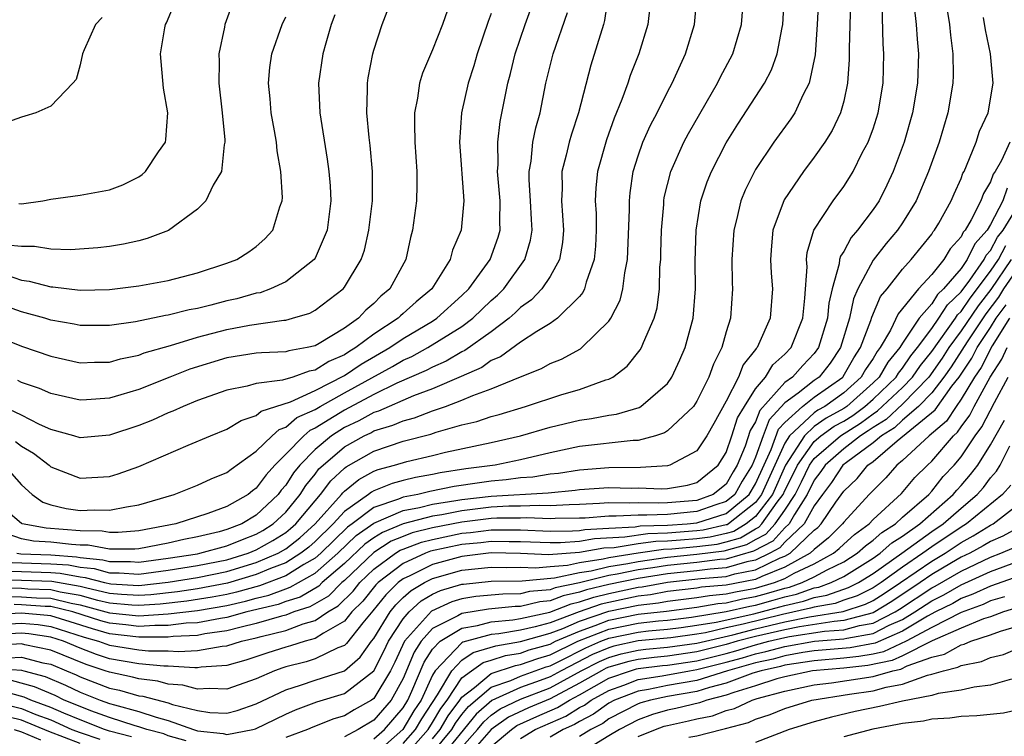
# Model space of a CAD drawing. Units: inches. Extents: x 2604000 to 2607000, y 1491000 to 1494000.
# Drawn here: x 2604929 to 2604996, y 1491377 to 1491425 of the extents above; entities that cross this region are included whole.
import ezdxf

# ---------------------------------------------------------------- set-up
doc = ezdxf.new("R2010")
doc.units = ezdxf.units.IN
doc.header["$MEASUREMENT"] = 0
doc.layers.add('LD26041491_2ft', color=242, linetype='Continuous')

msp = doc.modelspace()

# ---------------------------------------------------------------- linework, layer by layer
at = {"layer": 'LD26041491_2ft'}
for points, elevation in [([(2604991.539, 1491429), (2604992.212, 1491425), (2604992.281, 1491424.281), (2604992.44, 1491423), (2604992.45, 1491421.55), (2604992.431, 1491421), (2604992.096, 1491419), (2604991.497, 1491417), (2604990.787, 1491415), (2604989.929, 1491413), (2604989, 1491411.505), (2604988.662, 1491411), (2604987.905, 1491410.095), (2604987, 1491408.947), (2604985.974, 1491407), (2604985.668, 1491406.332), (2604985.393, 1491405), (2604984.79, 1491403), (2604984.069, 1491401.931), (2604983.341, 1491401), (2604983, 1491400.757), (2604981.906, 1491399.906), (2604981, 1491399.245), (2604979.926, 1491398.074), (2604979.516, 1491397), (2604979, 1491395.545), (2604978.776, 1491395), (2604978.096, 1491393.904), (2604977.582, 1491393), (2604977, 1491392.521), (2604976.295, 1491392.295), (2604975, 1491391.832), (2604973, 1491391.646), (2604971.588, 1491391.589), (2604971, 1491391.602), (2604969.516, 1491391.516), (2604969, 1491391.526), (2604967.398, 1491391.398), (2604967, 1491391.379), (2604965.354, 1491391.354), (2604965, 1491391.331), (2604963.413, 1491391.413), (2604963, 1491391.395), (2604961.384, 1491391.383), (2604961, 1491391.361), (2604959, 1491391.122), (2604957, 1491390.725), (2604955.624, 1491390.377), (2604955, 1491390.143), (2604954.19, 1491389.811), (2604953, 1491389.056), (2604951, 1491387.152), (2604950.824, 1491387), (2604949.916, 1491386.084), (2604948.649, 1491385.351), (2604947.552, 1491385), (2604947, 1491384.79), (2604946.721, 1491384.721), (2604945, 1491384.211), (2604943.974, 1491383.974), (2604943, 1491383.703), (2604941.504, 1491383.504), (2604941, 1491383.407), (2604939.329, 1491383.329), (2604939, 1491383.29), (2604937.293, 1491383.293), (2604937, 1491383.273), (2604935, 1491383.506), (2604933.841, 1491383.841), (2604932.328, 1491384.328), (2604931, 1491384.731), (2604930.767, 1491384.767), (2604929, 1491384.924), (2604926.796, 1491384.795)], 9630), ([(2604927, 1491403.885), (2604929, 1491403.111), (2604931, 1491402.424), (2604933, 1491401.976), (2604933.988, 1491402.011), (2604935, 1491402.016), (2604935.759, 1491402.24), (2604937, 1491402.498), (2604937.36, 1491402.64), (2604939.146, 1491403.146), (2604941, 1491403.703), (2604943, 1491404.227), (2604944.528, 1491404.528), (2604946.876, 1491404.876), (2604947, 1491404.881), (2604947.459, 1491405), (2604948.65, 1491405.349), (2604949, 1491405.546), (2604950.914, 1491407), (2604951, 1491407.109), (2604952.135, 1491409), (2604952.357, 1491409.643), (2604952.671, 1491411), (2604952.91, 1491413), (2604952.913, 1491415), (2604952.756, 1491416.756), (2604952.682, 1491417.318), (2604952.535, 1491419), (2604952.58, 1491420.58), (2604952.571, 1491421), (2604952.627, 1491421.373), (2604952.927, 1491423), (2604953, 1491423.262), (2604953.579, 1491425), (2604955, 1491428.747)], 9658), ([(2604983.279, 1491426.721), (2604983.191, 1491425), (2604983.049, 1491422.951), (2604982.65, 1491421), (2604982.248, 1491420.248), (2604981.674, 1491419), (2604981.409, 1491418.591), (2604980.253, 1491417), (2604979, 1491415.134), (2604978.286, 1491413.714), (2604978, 1491413), (2604977.7, 1491411.7), (2604977.509, 1491411), (2604977.393, 1491409), (2604977.416, 1491407.417), (2604977.44, 1491407), (2604977.287, 1491405), (2604977, 1491404.084), (2604976.701, 1491403), (2604976.125, 1491401.874), (2604975.82, 1491401), (2604975, 1491399.345), (2604974.768, 1491399), (2604973, 1491397.325), (2604972.797, 1491397.203), (2604972.176, 1491397), (2604971, 1491396.681), (2604970.674, 1491396.673), (2604967, 1491396.266), (2604965, 1491395.843), (2604963, 1491395.354), (2604961.258, 1491395), (2604959.261, 1491394.738), (2604957.528, 1491394.471), (2604957, 1491394.361), (2604955.84, 1491394.16), (2604955, 1491393.957), (2604954.246, 1491393.755), (2604953, 1491393.245), (2604952.841, 1491393.159), (2604952.648, 1491393), (2604951, 1491391.848), (2604950.232, 1491391), (2604949, 1491389.797), (2604948.579, 1491389.421), (2604948.039, 1491389), (2604947, 1491388.356), (2604945.958, 1491387.958), (2604945, 1491387.543), (2604943.044, 1491386.956), (2604941, 1491386.571), (2604939.626, 1491386.374), (2604937.823, 1491386.177), (2604937, 1491386.124), (2604935.808, 1491386.192), (2604935, 1491386.265), (2604933.358, 1491386.642), (2604933, 1491386.739), (2604931.081, 1491387.081), (2604929, 1491387.151), (2604927.188, 1491387.188)], 9638), ([(2604985.46, 1491426.54), (2604985.374, 1491423.374), (2604985.374, 1491422.626), (2604985.267, 1491421), (2604985, 1491419.781), (2604984.793, 1491419), (2604984.211, 1491417.789), (2604983.722, 1491417), (2604983, 1491415.966), (2604982.266, 1491415), (2604980.938, 1491413.062), (2604980.177, 1491411), (2604980.074, 1491409.926), (2604980.021, 1491409), (2604980.07, 1491408.07), (2604980.151, 1491407), (2604979.998, 1491405), (2604979.209, 1491403.209), (2604979.106, 1491403), (2604979.049, 1491402.951), (2604979, 1491402.87), (2604978.16, 1491401.84), (2604977.831, 1491401), (2604977, 1491399.354), (2604976.164, 1491397.836), (2604975.677, 1491397), (2604975, 1491395.964), (2604973.158, 1491395), (2604973, 1491394.958), (2604971.167, 1491394.834), (2604969, 1491394.815), (2604967, 1491394.664), (2604965.569, 1491394.431), (2604965, 1491394.381), (2604963.825, 1491394.175), (2604963, 1491394.126), (2604962.01, 1491393.989), (2604961, 1491393.908), (2604960.197, 1491393.803), (2604958.467, 1491393.533), (2604956.806, 1491393.194), (2604956.002, 1491393), (2604955, 1491392.817), (2604954.675, 1491392.675), (2604953, 1491392.121), (2604951.522, 1491391), (2604951.215, 1491390.785), (2604949.382, 1491389), (2604949, 1491388.665), (2604948.233, 1491388.234), (2604947, 1491387.468), (2604945.212, 1491386.788), (2604943.656, 1491386.344), (2604943, 1491386.194), (2604941.999, 1491386.002), (2604940.269, 1491385.731), (2604938.462, 1491385.537), (2604937, 1491385.443), (2604936.53, 1491385.47), (2604935, 1491385.608), (2604934.211, 1491385.79), (2604933, 1491386.117), (2604931.645, 1491386.355), (2604931, 1491386.509), (2604929.444, 1491386.556), (2604929, 1491386.588), (2604927.381, 1491386.618)], 9636), ([(2604927.78, 1491387.78), (2604929, 1491387.755), (2604931, 1491387.686), (2604931.64, 1491387.64), (2604933, 1491387.385), (2604933.348, 1491387.348), (2604934.66, 1491387), (2604935.086, 1491386.914), (2604937, 1491386.806), (2604939, 1491387.022), (2604941, 1491387.34), (2604943, 1491387.747), (2604945, 1491388.357), (2604946.485, 1491389), (2604947, 1491389.306), (2604947.952, 1491390.048), (2604949.018, 1491391), (2604950.8, 1491393), (2604950.886, 1491393.114), (2604951, 1491393.221), (2604951.976, 1491394.024), (2604953, 1491394.577), (2604953.3, 1491394.7), (2604954.42, 1491395), (2604955.253, 1491395.253), (2604957, 1491395.656), (2604957.877, 1491395.877), (2604961, 1491396.545), (2604963, 1491396.997), (2604965, 1491397.594), (2604967, 1491398.062), (2604967.833, 1491398.167), (2604969, 1491398.403), (2604969.528, 1491398.472), (2604971.068, 1491398.932), (2604971.181, 1491399), (2604973, 1491400.566), (2604973.301, 1491401), (2604973.84, 1491402.159), (2604974.209, 1491403), (2604974.742, 1491405), (2604974.906, 1491407), (2604974.89, 1491408.89), (2604974.951, 1491411), (2604975.283, 1491413), (2604975.709, 1491414.291), (2604975.996, 1491415), (2604977, 1491416.957), (2604977.783, 1491418.217), (2604979.602, 1491421), (2604980.081, 1491421.919), (2604980.477, 1491423), (2604980.804, 1491424.804), (2604980.851, 1491425), (2604980.976, 1491427)], 9640), ([(2604968.957, 1491427), (2604968.714, 1491425.286), (2604968.639, 1491425), (2604967.77, 1491422.23), (2604966.936, 1491419), (2604966.457, 1491417.544), (2604966.307, 1491417), (2604966.106, 1491416.107), (2604965.815, 1491415), (2604965.829, 1491413.829), (2604965.789, 1491413), (2604965.92, 1491411), (2604965.85, 1491410.151), (2604965.641, 1491409), (2604965, 1491407.849), (2604964.454, 1491407), (2604963.751, 1491406.249), (2604963, 1491405.726), (2604962.637, 1491405.362), (2604962.214, 1491405), (2604961, 1491404.085), (2604959.203, 1491402.798), (2604959, 1491402.709), (2604957.922, 1491402.078), (2604957, 1491401.679), (2604956.559, 1491401.441), (2604954.573, 1491400.572), (2604953, 1491399.809), (2604951, 1491398.747), (2604950.305, 1491398.305), (2604949, 1491397.511), (2604948.648, 1491397.352), (2604948.238, 1491397), (2604947, 1491395.736), (2604946.254, 1491395), (2604945.661, 1491394.339), (2604945, 1491393.43), (2604944.745, 1491393.255), (2604944.445, 1491393), (2604943, 1491392.176), (2604941.704, 1491391.704), (2604939.509, 1491391), (2604937, 1491390.531), (2604935.587, 1491390.413), (2604935, 1491390.415), (2604934.504, 1491390.504), (2604933, 1491390.524), (2604930.696, 1491390.696), (2604929.043, 1491391), (2604929, 1491391.019), (2604927.93, 1491391.93)], 9648), ([(2604943.417, 1491426.583), (2604942.854, 1491425), (2604942.83, 1491424.83), (2604942.44, 1491423), (2604942.471, 1491422.471), (2604942.448, 1491421), (2604942.684, 1491419), (2604942.855, 1491417.145), (2604942.857, 1491417), (2604942.808, 1491416.808), (2604942.629, 1491415), (2604942.071, 1491414.071), (2604941.563, 1491413), (2604941, 1491412.431), (2604939.013, 1491410.987), (2604937.573, 1491410.427), (2604937, 1491410.284), (2604935.955, 1491410.045), (2604935, 1491409.883), (2604934.206, 1491409.795), (2604932.335, 1491409.665), (2604931, 1491409.71), (2604929.895, 1491409.895), (2604929, 1491409.885), (2604928.02, 1491409.98)], 9664), ([(2604928.371, 1491388.371), (2604931, 1491388.285), (2604932.199, 1491388.199), (2604933, 1491388.05), (2604933.949, 1491387.949), (2604935, 1491387.67), (2604935.669, 1491387.669), (2604937, 1491387.579), (2604939, 1491387.838), (2604941, 1491388.154), (2604943, 1491388.551), (2604944.453, 1491389), (2604945, 1491389.226), (2604946.129, 1491389.871), (2604947, 1491390.422), (2604947.325, 1491390.675), (2604947.69, 1491391), (2604949, 1491392.572), (2604949.38, 1491393), (2604950.075, 1491393.925), (2604951, 1491394.797), (2604951.111, 1491394.888), (2604953, 1491395.959), (2604955, 1491396.621), (2604956.883, 1491397.117), (2604957.247, 1491397.247), (2604959, 1491397.741), (2604960.023, 1491397.977), (2604961, 1491398.314), (2604961.544, 1491398.455), (2604963.324, 1491399), (2604965.809, 1491399.809), (2604967, 1491400.146), (2604968.797, 1491400.797), (2604969, 1491400.851), (2604969.278, 1491401), (2604970.265, 1491401.735), (2604971.146, 1491402.854), (2604971.226, 1491403), (2604971.357, 1491403.357), (2604972.087, 1491405), (2604972.29, 1491405.71), (2604972.457, 1491407), (2604972.49, 1491408.49), (2604972.543, 1491409), (2604972.558, 1491409.443), (2604972.584, 1491411), (2604972.744, 1491412.744), (2604972.754, 1491413), (2604972.785, 1491413.214), (2604973.234, 1491415), (2604974.123, 1491417), (2604974.424, 1491417.576), (2604976.411, 1491421), (2604976.6, 1491421.4), (2604977.442, 1491423), (2604978.042, 1491425), (2604978.196, 1491427)], 9642), ([(2604928.696, 1491389), (2604928.962, 1491388.962), (2604931, 1491388.884), (2604932.759, 1491388.759), (2604933, 1491388.714), (2604934.549, 1491388.55), (2604935, 1491388.43), (2604936.427, 1491388.427), (2604937, 1491388.389), (2604939, 1491388.653), (2604941, 1491388.969), (2604941.16, 1491389), (2604943, 1491389.492), (2604944.056, 1491389.944), (2604945, 1491390.299), (2604945.446, 1491390.554), (2604946.15, 1491391), (2604947, 1491391.806), (2604947.987, 1491393), (2604948.378, 1491393.622), (2604949, 1491394.383), (2604949.265, 1491394.736), (2604949.545, 1491395), (2604951, 1491396.243), (2604952.344, 1491397), (2604952.791, 1491397.209), (2604953, 1491397.325), (2604954.289, 1491397.711), (2604955, 1491398.023), (2604955.777, 1491398.223), (2604957, 1491398.693), (2604957.888, 1491399), (2604959, 1491399.414), (2604959.739, 1491399.739), (2604961, 1491400.187), (2604963, 1491401.018), (2604964.422, 1491401.578), (2604965, 1491401.913), (2604965.788, 1491402.213), (2604967.075, 1491402.925), (2604967.169, 1491403), (2604969, 1491404.796), (2604969.138, 1491405), (2604969.773, 1491406.227), (2604969.969, 1491407), (2604970.095, 1491408.095), (2604970.288, 1491409), (2604970.416, 1491412.416), (2604970.407, 1491413), (2604970.455, 1491413.546), (2604970.673, 1491415), (2604971, 1491416.056), (2604971.329, 1491417), (2604971.843, 1491418.157), (2604972.287, 1491419), (2604973, 1491420.41), (2604973.318, 1491421), (2604974.239, 1491423), (2604974.851, 1491425), (2604975.029, 1491427)], 9644), ([(2604928.824, 1491412.824), (2604929, 1491412.802), (2604930.471, 1491413), (2604931, 1491413.102), (2604933, 1491413.379), (2604935, 1491413.752), (2604935.905, 1491414.095), (2604937, 1491414.64), (2604937.218, 1491414.782), (2604937.46, 1491415), (2604938.338, 1491416.338), (2604938.803, 1491417), (2604938.834, 1491417.166), (2604938.962, 1491419), (2604938.672, 1491420.672), (2604938.477, 1491423), (2604938.768, 1491424.768), (2604938.818, 1491425), (2604938.883, 1491425.117), (2604939.477, 1491426.523)], 9666), ([(2604971.795, 1491426.205), (2604971.658, 1491425), (2604971.057, 1491423), (2604970.464, 1491421.536), (2604970.29, 1491421), (2604969.893, 1491419.893), (2604969.366, 1491418.634), (2604968.838, 1491417.162), (2604968.23, 1491415), (2604968.126, 1491413.874), (2604968.082, 1491413), (2604968.133, 1491412.133), (2604968.151, 1491411), (2604968.095, 1491409.905), (2604968.016, 1491409), (2604967.464, 1491407.464), (2604967.344, 1491407), (2604967.235, 1491406.764), (2604967, 1491406.492), (2604965.511, 1491405), (2604965, 1491404.644), (2604964.099, 1491404.099), (2604963, 1491403.365), (2604961.621, 1491402.379), (2604961, 1491402.114), (2604960.347, 1491401.653), (2604958.961, 1491401.039), (2604957, 1491400.19), (2604955.707, 1491399.707), (2604953.323, 1491398.677), (2604953, 1491398.58), (2604951.981, 1491398.019), (2604951, 1491397.558), (2604950.123, 1491397), (2604949, 1491396.057), (2604947.961, 1491395), (2604947.529, 1491394.471), (2604947, 1491393.63), (2604946.702, 1491393.298), (2604946.486, 1491393), (2604945, 1491391.592), (2604944.01, 1491391), (2604943, 1491390.605), (2604942.461, 1491390.461), (2604941, 1491390.121), (2604940.06, 1491389.94), (2604939, 1491389.693), (2604937, 1491389.301), (2604936.722, 1491389.278), (2604935, 1491389.283), (2604933.545, 1491389.545), (2604933, 1491389.552), (2604932.406, 1491389.594), (2604931, 1491389.749), (2604929.82, 1491389.82), (2604929, 1491389.971), (2604927.497, 1491390.503)], 9646), ([(2604927.824, 1491395), (2604929, 1491393.648), (2604929.724, 1491393), (2604930.471, 1491392.471), (2604931, 1491392.286), (2604932.043, 1491392.043), (2604933, 1491391.919), (2604933.959, 1491391.959), (2604935, 1491391.933), (2604936.169, 1491392.169), (2604937, 1491392.286), (2604939.407, 1491393), (2604941, 1491393.645), (2604941.925, 1491394.075), (2604943, 1491394.489), (2604943.276, 1491394.724), (2604945, 1491395.944), (2604946.075, 1491397), (2604946.566, 1491397.434), (2604947, 1491397.578), (2604947.765, 1491398.236), (2604949, 1491398.792), (2604949.342, 1491399), (2604951, 1491399.921), (2604954.283, 1491401.717), (2604955, 1491402.144), (2604955.592, 1491402.407), (2604956.687, 1491403), (2604959, 1491404.443), (2604959.741, 1491405), (2604961, 1491406.215), (2604961.423, 1491406.577), (2604961.845, 1491407), (2604963.291, 1491409), (2604963.676, 1491410.324), (2604963.782, 1491411), (2604963.732, 1491411.732), (2604963.68, 1491413), (2604963.577, 1491414.423), (2604963.571, 1491415), (2604963.708, 1491415.708), (2604963.838, 1491417), (2604964.03, 1491417.97), (2604964.324, 1491419), (2604964.727, 1491421), (2604965.21, 1491423), (2604966.183, 1491425.817)], 9650), ([(2604927.942, 1491386.058), (2604929, 1491386.038), (2604930.035, 1491385.965), (2604931, 1491385.935), (2604932.399, 1491385.601), (2604933, 1491385.496), (2604935, 1491384.947), (2604937, 1491384.743), (2604939, 1491384.873), (2604941, 1491385.101), (2604943, 1491385.442), (2604944.269, 1491385.731), (2604945, 1491385.945), (2604945.851, 1491386.149), (2604947, 1491386.584), (2604947.315, 1491386.685), (2604949, 1491387.643), (2604950.548, 1491389), (2604951.799, 1491390.201), (2604953, 1491391.045), (2604955, 1491391.909), (2604956.112, 1491392.112), (2604957, 1491392.347), (2604958.585, 1491392.585), (2604959, 1491392.667), (2604961, 1491392.891), (2604964.877, 1491393.123), (2604966.704, 1491393.296), (2604967, 1491393.344), (2604969, 1491393.481), (2604970.56, 1491393.44), (2604971, 1491393.448), (2604972.615, 1491393.385), (2604973, 1491393.411), (2604974.365, 1491393.635), (2604975, 1491393.822), (2604976.455, 1491395), (2604977, 1491395.861), (2604977.387, 1491397), (2604977.78, 1491398.22), (2604978.249, 1491399), (2604979, 1491400.194), (2604979.666, 1491401), (2604980.175, 1491401.825), (2604981, 1491402.548), (2604981.42, 1491403), (2604982.213, 1491405), (2604982.361, 1491406.361), (2604982.504, 1491408.504), (2604982.471, 1491409), (2604982.511, 1491409.488), (2604982.978, 1491411), (2604984.285, 1491413), (2604985, 1491413.968), (2604985.407, 1491414.593), (2604985.643, 1491415), (2604986.269, 1491416.269), (2604986.659, 1491417), (2604986.765, 1491417.235), (2604987, 1491417.907), (2604987.351, 1491419), (2604987.684, 1491421), (2604987.738, 1491423), (2604987.689, 1491423.69), (2604987.621, 1491426.379)], 9634), ([(2604989.794, 1491426.206), (2604989.929, 1491425), (2604989.996, 1491423.996), (2604990.093, 1491423), (2604990.031, 1491421), (2604989.691, 1491419), (2604989.117, 1491417), (2604988.373, 1491415), (2604987.937, 1491414.063), (2604987.407, 1491413), (2604987, 1491412.396), (2604985.948, 1491411), (2604985.501, 1491410.499), (2604985, 1491409.554), (2604984.774, 1491409.226), (2604984.72, 1491409), (2604984.697, 1491408.697), (2604984.207, 1491407), (2604983.978, 1491406.022), (2604983.892, 1491405), (2604983.294, 1491403), (2604983, 1491402.6), (2604982.214, 1491401.786), (2604981.506, 1491401), (2604981, 1491400.631), (2604979.291, 1491398.709), (2604979, 1491397.95), (2604978.643, 1491397.357), (2604978.285, 1491396.285), (2604977.757, 1491395), (2604977.467, 1491394.532), (2604977, 1491393.711), (2604976.121, 1491393), (2604975, 1491392.6), (2604973, 1491392.427), (2604972.402, 1491392.402), (2604971, 1491392.435), (2604970.4, 1491392.4), (2604969, 1491392.425), (2604968.375, 1491392.375), (2604967, 1491392.311), (2604966.3, 1491392.3), (2604965, 1491392.217), (2604964.256, 1491392.256), (2604963, 1491392.202), (2604962.196, 1491392.196), (2604961, 1491392.126), (2604959, 1491391.894), (2604957.624, 1491391.624), (2604957, 1491391.53), (2604955, 1491391.001), (2604953.582, 1491390.418), (2604953, 1491390.049), (2604952.383, 1491389.617), (2604951, 1491388.298), (2604949.493, 1491387), (2604949.248, 1491386.753), (2604947.982, 1491386.018), (2604947, 1491385.704), (2604946.489, 1491385.51), (2604944.361, 1491385), (2604943, 1491384.621), (2604942.563, 1491384.563), (2604941, 1491384.262), (2604940.226, 1491384.226), (2604939, 1491384.082), (2604938.083, 1491384.083), (2604937, 1491384.008), (2604936.116, 1491384.115), (2604935, 1491384.226), (2604934.4, 1491384.4), (2604932.513, 1491385), (2604931, 1491385.362), (2604930.627, 1491385.373), (2604929, 1491385.489), (2604928.502, 1491385.498)], 9632), ([(2604928.608, 1491396.608), (2604929, 1491396.286), (2604929.822, 1491395.822), (2604930.88, 1491395), (2604931, 1491394.892), (2604933, 1491394.108), (2604935, 1491394.235), (2604935.593, 1491394.407), (2604937, 1491394.894), (2604940.359, 1491396.359), (2604941.884, 1491397), (2604943, 1491397.443), (2604943.96, 1491398.04), (2604945, 1491398.374), (2604945.332, 1491398.668), (2604947.317, 1491399.318), (2604949, 1491400.082), (2604951, 1491401.109), (2604952.136, 1491401.864), (2604954.092, 1491403), (2604955, 1491403.617), (2604957, 1491404.805), (2604957.3, 1491405), (2604959, 1491406.546), (2604959.47, 1491407), (2604960.923, 1491409), (2604961.468, 1491410.532), (2604961.599, 1491411), (2604961.573, 1491411.573), (2604961.598, 1491413), (2604961.421, 1491415), (2604961.462, 1491415.462), (2604961.437, 1491417), (2604961.595, 1491418.405), (2604962.134, 1491421), (2604962.32, 1491421.68), (2604962.635, 1491423), (2604963.3, 1491425), (2604963.757, 1491426.243)], 9652), ([(2604958.022, 1491425.978), (2604957.676, 1491425), (2604957, 1491423.283), (2604956.306, 1491421.694), (2604956.108, 1491421), (2604955.983, 1491419.983), (2604955.779, 1491419), (2604955.767, 1491418.233), (2604955.805, 1491417), (2604955.933, 1491415), (2604955.935, 1491414.065), (2604955.905, 1491413), (2604955.644, 1491411), (2604955.5, 1491410.501), (2604955.173, 1491409), (2604954.085, 1491407), (2604953.486, 1491406.514), (2604953, 1491406.005), (2604952.454, 1491405.546), (2604951.962, 1491405), (2604951, 1491404.318), (2604949.281, 1491403.281), (2604949, 1491403.127), (2604948.468, 1491403), (2604947.212, 1491402.787), (2604947, 1491402.711), (2604945.348, 1491402.652), (2604945, 1491402.612), (2604943, 1491402.305), (2604940.472, 1491401.527), (2604939.108, 1491401), (2604937, 1491400.154), (2604935.776, 1491399.776), (2604935, 1491399.552), (2604933.436, 1491399.436), (2604933, 1491399.421), (2604931, 1491399.87), (2604930.226, 1491400.226), (2604929, 1491400.631), (2604928.76, 1491400.76)], 9656), ([(2604926.067, 1491384.067), (2604929, 1491384.237), (2604930.135, 1491384.135), (2604931, 1491384.004), (2604933.282, 1491383.282), (2604934.258, 1491383), (2604935, 1491382.728), (2604937, 1491382.41), (2604937.653, 1491382.346), (2604939, 1491382.344), (2604939.703, 1491382.297), (2604941, 1491382.38), (2604942.666, 1491382.666), (2604943, 1491382.688), (2604943.994, 1491383), (2604945, 1491383.232), (2604945.33, 1491383.33), (2604947, 1491383.74), (2604948.196, 1491384.196), (2604949, 1491384.416), (2604949.865, 1491385), (2604950.584, 1491385.416), (2604951.585, 1491386.415), (2604952.047, 1491387), (2604953, 1491387.911), (2604954.477, 1491389), (2604954.797, 1491389.203), (2604955, 1491389.286), (2604956.247, 1491389.753), (2604957, 1491389.944), (2604959, 1491390.354), (2604959.589, 1491390.411), (2604961, 1491390.585), (2604963, 1491390.589), (2604965, 1491390.501), (2604966.521, 1491390.521), (2604967, 1491390.555), (2604967.381, 1491390.619), (2604969, 1491390.717), (2604970.802, 1491390.802), (2604971.146, 1491390.854), (2604973, 1491390.906), (2604974.342, 1491391), (2604975, 1491391.065), (2604977, 1491391.71), (2604978.569, 1491393), (2604979, 1491393.718), (2604980.062, 1491396.062), (2604980.562, 1491397.438), (2604981, 1491397.911), (2604982.203, 1491399), (2604983, 1491399.62), (2604984.935, 1491401), (2604984.963, 1491401.037), (2604985.688, 1491402.312), (2604986.155, 1491403), (2604986.854, 1491404.854), (2604986.916, 1491405.084), (2604987.518, 1491406.482), (2604987.955, 1491407), (2604989, 1491408.346), (2604989.591, 1491409), (2604991, 1491410.726), (2604991.102, 1491410.898), (2604991.195, 1491411), (2604991.474, 1491411.474), (2604992.328, 1491413), (2604992.526, 1491413.474), (2604993, 1491414.528), (2604993.122, 1491414.879), (2604993.195, 1491415), (2604993.375, 1491415.375), (2604994.021, 1491417), (2604994.256, 1491417.744), (2604994.832, 1491419), (2604995.182, 1491421), (2604994.995, 1491423), (2604994.649, 1491424.649), (2604994.52, 1491425.48)], 9628), ([(2604950.342, 1491425.658), (2604950.106, 1491425), (2604949.732, 1491423.732), (2604949.536, 1491423), (2604949.237, 1491421), (2604949.322, 1491419), (2604949.825, 1491415.825), (2604949.939, 1491415), (2604950.022, 1491414.022), (2604950.072, 1491413), (2604949.834, 1491411), (2604949, 1491409.094), (2604948.942, 1491409), (2604947, 1491407.483), (2604945.958, 1491407), (2604945.257, 1491406.743), (2604945, 1491406.702), (2604943.667, 1491406.334), (2604943, 1491406.19), (2604941.892, 1491405.892), (2604941, 1491405.676), (2604940.428, 1491405.571), (2604939, 1491405.203), (2604938.821, 1491405.179), (2604936.765, 1491404.765), (2604935, 1491404.506), (2604933, 1491404.497), (2604932.587, 1491404.587), (2604931, 1491404.87), (2604930.585, 1491405), (2604929, 1491405.44), (2604927, 1491406.135)], 9660), ([(2604934.508, 1491425.492), (2604934.057, 1491425), (2604933.274, 1491423.274), (2604933.163, 1491423), (2604933, 1491422.253), (2604932.739, 1491421.261), (2604932.512, 1491421), (2604931, 1491419.448), (2604929.984, 1491419), (2604929.243, 1491418.757), (2604929, 1491418.699), (2604927, 1491417.997)], 9668), ([(2604961, 1491425.745), (2604960.79, 1491425.211), (2604960.044, 1491423), (2604959.808, 1491422.192), (2604959.42, 1491421), (2604958.965, 1491419), (2604958.84, 1491417), (2604959.124, 1491413), (2604958.943, 1491411), (2604958.364, 1491409.636), (2604958.198, 1491409), (2604956.958, 1491407), (2604955.882, 1491406.118), (2604955, 1491405.319), (2604954.824, 1491405.176), (2604954.656, 1491405), (2604953, 1491403.915), (2604951.78, 1491403), (2604951.289, 1491402.711), (2604951, 1491402.519), (2604949.934, 1491402.066), (2604949, 1491401.469), (2604948.599, 1491401.402), (2604947.476, 1491401), (2604946.78, 1491400.78), (2604945, 1491400.563), (2604944.38, 1491400.38), (2604943, 1491400.113), (2604941, 1491399.401), (2604940.011, 1491399), (2604939.324, 1491398.676), (2604939, 1491398.553), (2604937.93, 1491398.07), (2604937, 1491397.692), (2604935, 1491397.033), (2604933, 1491396.864), (2604932.574, 1491397), (2604931, 1491397.436), (2604930.227, 1491397.773), (2604929, 1491398.404), (2604927.761, 1491399)], 9654), ([(2604927.953, 1491407.953), (2604929, 1491407.589), (2604929.525, 1491407.525), (2604931, 1491407.142), (2604931.138, 1491407.138), (2604933, 1491406.916), (2604935, 1491406.969), (2604937, 1491407.218), (2604939, 1491407.568), (2604941, 1491408.086), (2604943, 1491408.741), (2604943.682, 1491409), (2604944.484, 1491409.516), (2604945, 1491409.891), (2604945.582, 1491410.419), (2604946.125, 1491411), (2604946.595, 1491412.595), (2604946.756, 1491413), (2604946.78, 1491413.219), (2604946.676, 1491415), (2604946.412, 1491416.412), (2604946.363, 1491417), (2604946.236, 1491417.764), (2604946.005, 1491419), (2604945.934, 1491419.934), (2604945.827, 1491421), (2604945.926, 1491422.073), (2604946.063, 1491423), (2604946.764, 1491425), (2604947, 1491425.518)], 9662), ([(2604996.317, 1491417), (2604995.748, 1491415.748), (2604995.32, 1491415), (2604995.183, 1491414.817), (2604995, 1491414.291), (2604994.512, 1491413.488), (2604994.343, 1491413), (2604993.693, 1491411.693), (2604993.277, 1491411), (2604993.145, 1491410.855), (2604993, 1491410.549), (2604992.261, 1491409.739), (2604991.824, 1491409), (2604991, 1491407.976), (2604990.101, 1491407), (2604988.705, 1491405.295), (2604988.197, 1491404.197), (2604987.494, 1491403), (2604987.27, 1491402.73), (2604987, 1491402.266), (2604986.489, 1491401.511), (2604986.201, 1491401), (2604985, 1491399.928), (2604983.708, 1491399), (2604983.251, 1491398.749), (2604983, 1491398.571), (2604981.314, 1491397), (2604981, 1491396.505), (2604980.307, 1491395), (2604979.412, 1491393), (2604979, 1491392.463), (2604977.151, 1491391), (2604977.057, 1491390.943), (2604977, 1491390.927), (2604975.433, 1491390.568), (2604975, 1491390.517), (2604973, 1491390.364), (2604971.673, 1491390.327), (2604970.087, 1491390.087), (2604968.023, 1491389.977), (2604967, 1491389.804), (2604965.714, 1491389.714), (2604965, 1491389.704), (2604963, 1491389.784), (2604962.222, 1491389.778), (2604961, 1491389.8), (2604960.288, 1491389.712), (2604959, 1491389.588), (2604956.871, 1491389.129), (2604956.526, 1491389), (2604955, 1491388.301), (2604953.291, 1491387), (2604953.144, 1491386.857), (2604952.259, 1491385.741), (2604951.512, 1491385), (2604951, 1491384.377), (2604949.565, 1491383.565), (2604949, 1491383.183), (2604948.329, 1491383), (2604947.316, 1491382.684), (2604947, 1491382.604), (2604945.781, 1491382.219), (2604944.287, 1491381.714), (2604943, 1491381.357), (2604941.239, 1491381.239), (2604941, 1491381.198), (2604940.814, 1491381.186), (2604939, 1491381.308), (2604938.692, 1491381.308), (2604937, 1491381.473), (2604935, 1491381.817), (2604934.107, 1491382.107), (2604933, 1491382.529), (2604931.868, 1491383), (2604931, 1491383.276), (2604929.504, 1491383.504), (2604929, 1491383.549), (2604925, 1491383.329)], 9626), ([(2604996.135, 1491413.865), (2604995.833, 1491413), (2604995, 1491411.391), (2604994.766, 1491411), (2604993.927, 1491410.073), (2604993.417, 1491409), (2604993, 1491408.4), (2604991.809, 1491407), (2604991.392, 1491406.608), (2604991, 1491405.987), (2604990.147, 1491405), (2604989, 1491403.296), (2604988.826, 1491403), (2604988, 1491402), (2604987.418, 1491401), (2604987, 1491400.6), (2604985.209, 1491399), (2604985, 1491398.855), (2604983.804, 1491398.195), (2604983, 1491397.628), (2604982.326, 1491397), (2604981.045, 1491395), (2604980.145, 1491393), (2604979, 1491391.509), (2604978.356, 1491391), (2604977.51, 1491390.49), (2604977, 1491390.346), (2604975.905, 1491390.095), (2604975, 1491389.988), (2604973.884, 1491389.884), (2604973, 1491389.822), (2604972.2, 1491389.799), (2604971, 1491389.628), (2604969.372, 1491389.372), (2604968.666, 1491389.334), (2604967, 1491389.054), (2604964.897, 1491388.897), (2604963, 1491388.975), (2604961, 1491389.015), (2604959, 1491388.78), (2604957, 1491388.239), (2604955.463, 1491387.463), (2604955, 1491387.251), (2604954.67, 1491387), (2604953.824, 1491386.176), (2604952.934, 1491385.067), (2604952.25, 1491384.25), (2604951.152, 1491382.848), (2604951, 1491382.717), (2604950.55, 1491382.55), (2604949, 1491381.8), (2604948.391, 1491381.609), (2604947, 1491381.257), (2604946.804, 1491381.196), (2604946.245, 1491381), (2604945, 1491380.456), (2604943, 1491379.749), (2604941.796, 1491379.796), (2604941, 1491379.735), (2604940.005, 1491380.005), (2604939, 1491380.09), (2604938.284, 1491380.284), (2604937, 1491380.436), (2604936.562, 1491380.562), (2604935, 1491380.889), (2604934.708, 1491381), (2604933.419, 1491381.419), (2604931, 1491382.401), (2604929.243, 1491382.757), (2604929, 1491382.821), (2604927.287, 1491382.713)], 9624), ([(2604928.124, 1491381.876), (2604929, 1491381.931), (2604930.454, 1491381.546), (2604931, 1491381.436), (2604932.071, 1491381), (2604932.722, 1491380.722), (2604933, 1491380.587), (2604935, 1491379.819), (2604935.677, 1491379.677), (2604937, 1491379.297), (2604937.266, 1491379.266), (2604939, 1491378.811), (2604939.296, 1491378.705), (2604941, 1491378.28), (2604941.842, 1491378.158), (2604943, 1491378.117), (2604943.702, 1491378.298), (2604945, 1491378.739), (2604947, 1491379.703), (2604948.006, 1491380.007), (2604949, 1491380.351), (2604951, 1491380.999), (2604952.078, 1491381.922), (2604952.842, 1491383), (2604953, 1491383.199), (2604954.107, 1491385), (2604954.505, 1491385.495), (2604955, 1491385.977), (2604955.534, 1491386.466), (2604956.444, 1491387), (2604957, 1491387.281), (2604959, 1491387.836), (2604961, 1491388.053), (2604962.031, 1491388.03), (2604963, 1491388.046), (2604964.004, 1491388.004), (2604965, 1491388.099), (2604966.189, 1491388.189), (2604967, 1491388.364), (2604968.611, 1491388.612), (2604969, 1491388.705), (2604971, 1491389.026), (2604972.728, 1491389.272), (2604973.301, 1491389.301), (2604975, 1491389.46), (2604976.377, 1491389.623), (2604977, 1491389.766), (2604977.963, 1491390.037), (2604979, 1491390.662), (2604979.221, 1491390.779), (2604979.424, 1491391), (2604980.47, 1491392.47), (2604980.877, 1491393), (2604981, 1491393.275), (2604981.582, 1491394.418), (2604981.861, 1491395), (2604983, 1491396.614), (2604983.446, 1491397), (2604984.357, 1491397.643), (2604985, 1491397.997), (2604985.619, 1491398.381), (2604986.446, 1491399), (2604987, 1491399.495), (2604988.573, 1491401), (2604988.73, 1491401.27), (2604989, 1491401.596), (2604989.568, 1491402.432), (2604990.024, 1491403), (2604991, 1491404.305), (2604991.492, 1491405), (2604992.076, 1491405.924), (2604993, 1491406.794), (2604993.589, 1491407.589), (2604994.571, 1491409), (2604994.709, 1491409.291), (2604995, 1491409.613), (2604995.477, 1491410.523), (2604995.856, 1491411), (2604997.251, 1491413.251)], 9622), ([(2604927, 1491381.174), (2604929, 1491381.041), (2604929.156, 1491381), (2604930.611, 1491380.611), (2604932.01, 1491380.01), (2604933, 1491379.531), (2604934.364, 1491379), (2604935, 1491378.775), (2604935.333, 1491378.667), (2604937, 1491378.228), (2604938.174, 1491377.826), (2604939, 1491377.619), (2604940.725, 1491377), (2604941, 1491376.915), (2604942.732, 1491376.732), (2604943, 1491376.661), (2604944.771, 1491377), (2604944.953, 1491377.047), (2604946.308, 1491377.692), (2604947, 1491378.043), (2604947.662, 1491378.338), (2604949.114, 1491378.885), (2604951, 1491379.447), (2604953, 1491380.991), (2604953.676, 1491382.324), (2604953.994, 1491383), (2604955, 1491384.539), (2604955.4, 1491385), (2604956.235, 1491385.765), (2604957, 1491386.214), (2604957.544, 1491386.456), (2604959, 1491386.886), (2604959.098, 1491386.902), (2604961, 1491387.088), (2604963.112, 1491387.112), (2604965.316, 1491387.316), (2604967, 1491387.679), (2604967.802, 1491387.802), (2604969, 1491388.09), (2604970.299, 1491388.299), (2604971, 1491388.444), (2604973, 1491388.727), (2604975, 1491388.928), (2604976.85, 1491389.151), (2604978.416, 1491389.584), (2604979, 1491389.935), (2604979.695, 1491390.305), (2604980.335, 1491391), (2604981, 1491391.935), (2604981.692, 1491393), (2604982.134, 1491393.866), (2604982.676, 1491395), (2604983, 1491395.46), (2604984.783, 1491397), (2604986.148, 1491397.852), (2604987, 1491398.489), (2604987.315, 1491398.685), (2604989, 1491400.288), (2604989.693, 1491401), (2604990.222, 1491401.778), (2604991, 1491402.748), (2604992.607, 1491405), (2604992.759, 1491405.241), (2604993, 1491405.467), (2604993.62, 1491406.38), (2604995, 1491408.2), (2604995.543, 1491409), (2604996.044, 1491409.956)], 9620), ([(2604996.407, 1491409), (2604995.031, 1491406.969), (2604994.156, 1491405.844), (2604993, 1491404.138), (2604992.156, 1491403), (2604991.707, 1491402.293), (2604990.791, 1491401), (2604989, 1491399.159), (2604987.885, 1491398.115), (2604987, 1491397.565), (2604986.677, 1491397.323), (2604986.157, 1491397), (2604985, 1491396.108), (2604983.733, 1491395), (2604983.442, 1491394.558), (2604983, 1491393.974), (2604982.525, 1491393), (2604981.641, 1491391.641), (2604981.278, 1491391), (2604981, 1491390.733), (2604980.17, 1491389.83), (2604978.87, 1491389.131), (2604977, 1491388.599), (2604976.561, 1491388.561), (2604975, 1491388.365), (2604973, 1491388.162), (2604972, 1491388), (2604971, 1491387.862), (2604969.565, 1491387.566), (2604969, 1491387.475), (2604967, 1491386.994), (2604965.347, 1491386.653), (2604965, 1491386.515), (2604963.611, 1491386.389), (2604963, 1491386.239), (2604961.779, 1491386.221), (2604959.957, 1491386.043), (2604959, 1491385.888), (2604958.314, 1491385.685), (2604956.936, 1491385.064), (2604955.1, 1491383), (2604954.426, 1491381.574), (2604954.136, 1491381), (2604953, 1491379.112), (2604952.845, 1491379), (2604951.665, 1491378.336), (2604951, 1491377.932), (2604950.277, 1491377.723), (2604948.841, 1491377.159), (2604948.484, 1491377), (2604947, 1491376.447)], 9618), ([(2604997.264, 1491409), (2604995.874, 1491407), (2604995.553, 1491406.447), (2604994.692, 1491405.308), (2604993.402, 1491403.402), (2604992.311, 1491401.689), (2604991.831, 1491401), (2604991, 1491399.922), (2604990.107, 1491399), (2604989, 1491398.054), (2604988.455, 1491397.546), (2604987.579, 1491397), (2604987, 1491396.51), (2604985.187, 1491395.187), (2604984.951, 1491395), (2604984.177, 1491393.823), (2604983.554, 1491393), (2604983, 1491392.22), (2604982.309, 1491391), (2604981, 1491389.743), (2604980.644, 1491389.356), (2604979.974, 1491389), (2604979, 1491388.533), (2604978.415, 1491388.415), (2604977, 1491388.011), (2604975.917, 1491387.917), (2604975, 1491387.801), (2604973, 1491387.597), (2604971, 1491387.281), (2604969, 1491386.862), (2604967.494, 1491386.506), (2604967, 1491386.337), (2604965.892, 1491386.108), (2604965, 1491385.754), (2604964.309, 1491385.691), (2604963, 1491385.369), (2604962.637, 1491385.363), (2604960.815, 1491385.185), (2604959, 1491384.891), (2604958.725, 1491384.725), (2604957, 1491383.863), (2604956.225, 1491383), (2604955.742, 1491382.258), (2604955, 1491380.46), (2604954.192, 1491379), (2604953, 1491377.628), (2604951.936, 1491377), (2604951, 1491376.502)], 9616), ([(2604953, 1491376.368), (2604953.72, 1491377), (2604955, 1491378.472), (2604955.325, 1491379), (2604955.6, 1491379.6), (2604956.423, 1491381.577), (2604957, 1491382.463), (2604957.512, 1491383), (2604959, 1491383.898), (2604960.071, 1491384.071), (2604961, 1491384.329), (2604962.459, 1491384.459), (2604963, 1491384.55), (2604964.991, 1491384.99), (2604966.437, 1491385.563), (2604967, 1491385.679), (2604967.984, 1491386.016), (2604969, 1491386.256), (2604971, 1491386.682), (2604971.285, 1491386.715), (2604973, 1491387.032), (2604975.273, 1491387.273), (2604977, 1491387.424), (2604977.592, 1491387.592), (2604979, 1491387.876), (2604980.685, 1491388.685), (2604981, 1491388.81), (2604981.345, 1491389), (2604983, 1491390.569), (2604983.239, 1491390.761), (2604983.478, 1491391), (2604984.466, 1491392.466), (2604985, 1491393.222), (2604985.918, 1491394.082), (2604986.655, 1491395), (2604987, 1491395.252), (2604988.647, 1491396.647), (2604991.234, 1491398.766), (2604992.372, 1491400.372), (2604992.856, 1491401), (2604993.726, 1491402.274), (2604994.093, 1491403), (2604995, 1491404.38), (2604995.388, 1491405), (2604996.075, 1491405.925)], 9614), ([(2604996.298, 1491405), (2604995.122, 1491403.123), (2604994.361, 1491401.639), (2604993.921, 1491401), (2604993, 1491399.484), (2604992.653, 1491399), (2604991.997, 1491398.003), (2604990.829, 1491397), (2604989, 1491395.305), (2604988.62, 1491395), (2604987.861, 1491394.138), (2604987, 1491393.282), (2604986.874, 1491393.126), (2604986.74, 1491393), (2604985, 1491391.105), (2604984.93, 1491391), (2604983.963, 1491390.037), (2604983, 1491389.259), (2604982.726, 1491389), (2604981, 1491388.046), (2604979.422, 1491387.423), (2604979, 1491387.22), (2604977, 1491386.832), (2604975.318, 1491386.682), (2604975, 1491386.625), (2604973, 1491386.383), (2604971.835, 1491386.165), (2604971, 1491386.067), (2604969, 1491385.651), (2604968.474, 1491385.526), (2604966.981, 1491385.019), (2604965, 1491384.269), (2604963.986, 1491383.987), (2604963, 1491383.768), (2604961.52, 1491383.519), (2604961, 1491383.473), (2604959.066, 1491382.933), (2604959, 1491382.888), (2604957.173, 1491381), (2604957, 1491380.701), (2604956.22, 1491379), (2604955.735, 1491378.265), (2604954.983, 1491377), (2604953, 1491375.258)], 9612), ([(2604955, 1491376.037), (2604955.846, 1491377), (2604956.274, 1491377.725), (2604957.345, 1491379.345), (2604958.303, 1491381), (2604959, 1491381.72), (2604959.76, 1491382.24), (2604961.3, 1491382.699), (2604963, 1491382.986), (2604965, 1491383.545), (2604965.876, 1491383.876), (2604967, 1491384.362), (2604969, 1491385.045), (2604971, 1491385.451), (2604972.386, 1491385.614), (2604973, 1491385.729), (2604975, 1491385.976), (2604975.869, 1491386.131), (2604977, 1491386.232), (2604977.623, 1491386.377), (2604979, 1491386.619), (2604980.286, 1491387), (2604981, 1491387.282), (2604981.631, 1491387.631), (2604983, 1491388.286), (2604984.3, 1491389), (2604984.687, 1491389.313), (2604985, 1491389.624), (2604985.726, 1491390.274), (2604986.729, 1491391), (2604987, 1491391.293), (2604988.938, 1491393.062), (2604989.845, 1491394.155), (2604990.703, 1491395), (2604991, 1491395.271), (2604992.482, 1491397), (2604992.76, 1491397.24), (2604993, 1491397.606), (2604993.589, 1491398.411), (2604993.893, 1491399), (2604994.982, 1491400.982), (2604995.775, 1491402.225), (2604996.134, 1491403)], 9610), ([(2604955, 1491375.062), (2604956.704, 1491377), (2604957, 1491377.468), (2604957.564, 1491378.436), (2604957.987, 1491379), (2604959, 1491380.503), (2604959.654, 1491381), (2604960.453, 1491381.547), (2604961, 1491381.706), (2604961.973, 1491382.027), (2604963, 1491382.2), (2604963.586, 1491382.414), (2604965, 1491382.817), (2604965.378, 1491383), (2604967, 1491383.702), (2604968.069, 1491384.069), (2604969, 1491384.434), (2604971, 1491384.839), (2604972.937, 1491385.063), (2604975, 1491385.326), (2604976.42, 1491385.58), (2604977, 1491385.632), (2604978.11, 1491385.889), (2604979, 1491386.046), (2604979.754, 1491386.246), (2604981, 1491386.627), (2604981.304, 1491386.696), (2604982.172, 1491387), (2604983, 1491387.396), (2604983.878, 1491387.878), (2604985, 1491388.424), (2604985.918, 1491389), (2604986.489, 1491389.511), (2604987, 1491389.881), (2604987.591, 1491390.409), (2604988.52, 1491391), (2604989, 1491391.444), (2604990.79, 1491393), (2604991, 1491393.228), (2604991.787, 1491394.213), (2604992.532, 1491395), (2604993, 1491395.553), (2604993.962, 1491397), (2604994.4, 1491397.6), (2604995.268, 1491399.267), (2604996.202, 1491401)], 9608), ([(2604957, 1491376.369), (2604957.519, 1491377), (2604958.064, 1491377.935), (2604958.862, 1491379), (2604959, 1491379.205), (2604959.857, 1491379.857), (2604961, 1491380.803), (2604962.645, 1491381.355), (2604963, 1491381.415), (2604964.162, 1491381.838), (2604965, 1491382.076), (2604966.904, 1491383), (2604969, 1491383.822), (2604971, 1491384.234), (2604972.394, 1491384.394), (2604973, 1491384.449), (2604974.647, 1491384.647), (2604977, 1491385.031), (2604978.598, 1491385.402), (2604979, 1491385.473), (2604980.207, 1491385.793), (2604981, 1491386.036), (2604981.787, 1491386.214), (2604983, 1491386.638), (2604983.308, 1491386.693), (2604984.157, 1491387), (2604985, 1491387.41), (2604987, 1491388.655), (2604987.486, 1491389), (2604988.286, 1491389.715), (2604989, 1491390.169), (2604990.181, 1491391), (2604992.467, 1491393), (2604992.704, 1491393.296), (2604993, 1491393.609), (2604993.644, 1491394.356), (2604994.126, 1491395), (2604995, 1491396.375), (2604995.949, 1491398.051)], 9606), ([(2604957, 1491375.405), (2604958.311, 1491377), (2604958.565, 1491377.435), (2604959, 1491378.016), (2604959.439, 1491378.561), (2604961, 1491379.87), (2604962.328, 1491380.328), (2604963, 1491380.63), (2604964.738, 1491381.262), (2604965, 1491381.337), (2604965.653, 1491381.653), (2604967.436, 1491382.564), (2604968.462, 1491383), (2604969, 1491383.211), (2604971, 1491383.628), (2604971.71, 1491383.71), (2604973, 1491383.826), (2604973.939, 1491383.939), (2604975, 1491384.089), (2604976.309, 1491384.308), (2604978.876, 1491384.876), (2604980.66, 1491385.341), (2604981, 1491385.445), (2604982.269, 1491385.731), (2604983, 1491385.987), (2604983.861, 1491386.138), (2604985.339, 1491386.661), (2604986.01, 1491387), (2604987, 1491387.61), (2604988.958, 1491389), (2604991, 1491390.485), (2604991.766, 1491391), (2604993, 1491392.079), (2604994.101, 1491393), (2604994.517, 1491393.483), (2604995, 1491394.129), (2604995.411, 1491394.589), (2604995.653, 1491395), (2604996.318, 1491396.318)], 9604), ([(2604996.374, 1491393.626), (2604995.814, 1491393), (2604993.366, 1491391), (2604993, 1491390.783), (2604991, 1491389.439), (2604990.397, 1491389), (2604989, 1491388.059), (2604987.552, 1491387), (2604987.22, 1491386.78), (2604987, 1491386.643), (2604985.908, 1491386.092), (2604985, 1491385.796), (2604984.415, 1491385.585), (2604983, 1491385.336), (2604982.751, 1491385.249), (2604980.827, 1491384.826), (2604978.164, 1491384.164), (2604977, 1491383.913), (2604975.579, 1491383.578), (2604975, 1491383.482), (2604973.231, 1491383.232), (2604971, 1491383.023), (2604969.338, 1491382.662), (2604969, 1491382.566), (2604967.9, 1491382.1), (2604965.749, 1491381), (2604965, 1491380.59), (2604964.33, 1491380.33), (2604963, 1491379.847), (2604961.038, 1491378.962), (2604959.961, 1491378.039), (2604957.496, 1491375)], 9602), ([(2604959, 1491375.802), (2604960.066, 1491377), (2604960.483, 1491377.517), (2604961, 1491377.963), (2604961.605, 1491378.396), (2604963, 1491379.065), (2604965, 1491379.839), (2604967.123, 1491381), (2604968.365, 1491381.635), (2604969, 1491381.904), (2604969.853, 1491382.147), (2604971, 1491382.396), (2604971.537, 1491382.463), (2604973, 1491382.592), (2604975, 1491382.875), (2604977.452, 1491383.452), (2604979, 1491383.85), (2604981, 1491384.328), (2604982.671, 1491384.672), (2604984.97, 1491385.03), (2604986.477, 1491385.523), (2604987, 1491385.787), (2604987.749, 1491386.251), (2604988.876, 1491387), (2604991, 1491388.468), (2604991.906, 1491389), (2604993, 1491389.735), (2604993.822, 1491390.177), (2604995, 1491390.915), (2604995.17, 1491391), (2604997, 1491392.405)], 9600), ([(2604997, 1491390.792), (2604995.836, 1491390.164), (2604995, 1491389.807), (2604994.504, 1491389.496), (2604993.581, 1491389), (2604993, 1491388.721), (2604992.338, 1491388.338), (2604991, 1491387.552), (2604990.201, 1491387), (2604988.278, 1491385.722), (2604987, 1491384.944), (2604985, 1491384.411), (2604984.36, 1491384.36), (2604981.994, 1491383.994), (2604981, 1491383.79), (2604979, 1491383.322), (2604977.749, 1491383), (2604977, 1491382.78), (2604975, 1491382.275), (2604973, 1491381.985), (2604972.095, 1491381.905), (2604971, 1491381.769), (2604970.368, 1491381.632), (2604969, 1491381.242), (2604968.83, 1491381.17), (2604968.497, 1491381), (2604967, 1491380.143), (2604965, 1491379.087), (2604963.531, 1491378.469), (2604962.171, 1491377.829), (2604961, 1491376.988), (2604959.248, 1491375)], 9598), ([(2604961, 1491375.829), (2604962.371, 1491377), (2604962.737, 1491377.263), (2604964.11, 1491377.89), (2604965.51, 1491378.49), (2604966.322, 1491379), (2604967, 1491379.357), (2604969, 1491380.481), (2604970.475, 1491381), (2604970.884, 1491381.116), (2604971, 1491381.142), (2604972.652, 1491381.348), (2604973, 1491381.378), (2604975, 1491381.675), (2604977, 1491382.178), (2604977.646, 1491382.354), (2604979, 1491382.759), (2604979.912, 1491383), (2604981, 1491383.252), (2604981.316, 1491383.317), (2604983.684, 1491383.683), (2604985, 1491383.787), (2604986.078, 1491384.078), (2604987, 1491384.242), (2604988.496, 1491385), (2604988.808, 1491385.193), (2604991, 1491386.648), (2604991.236, 1491386.764), (2604993, 1491387.786), (2604995, 1491388.733), (2604995.706, 1491389), (2604996.613, 1491389.387)], 9596), ([(2604963, 1491376.383), (2604964, 1491377), (2604966.087, 1491377.913), (2604967, 1491378.487), (2604967.341, 1491378.659), (2604967.806, 1491379), (2604969, 1491379.662), (2604970.022, 1491380.022), (2604971, 1491380.39), (2604972.648, 1491380.648), (2604974.508, 1491381), (2604975, 1491381.074), (2604977, 1491381.576), (2604978.119, 1491381.881), (2604979, 1491382.145), (2604979.701, 1491382.299), (2604981, 1491382.657), (2604983.006, 1491383.007), (2604985, 1491383.164), (2604985.225, 1491383.224), (2604987, 1491383.54), (2604988.096, 1491384.095), (2604989, 1491384.488), (2604989.85, 1491385), (2604991, 1491385.762), (2604991.83, 1491386.171), (2604993, 1491386.85), (2604995, 1491387.751), (2604998.375, 1491389)], 9594), ([(2604997, 1491387.464), (2604995, 1491386.761), (2604993.8, 1491386.2), (2604993, 1491385.912), (2604992.423, 1491385.577), (2604991.25, 1491385), (2604990.718, 1491384.718), (2604989, 1491383.682), (2604987.134, 1491382.866), (2604985.442, 1491382.558), (2604983, 1491382.344), (2604982.229, 1491382.229), (2604981, 1491382.015), (2604980.205, 1491381.796), (2604979, 1491381.53), (2604977.097, 1491381), (2604975, 1491380.343), (2604973, 1491379.981), (2604971.715, 1491379.715), (2604971, 1491379.603), (2604969.399, 1491379), (2604969, 1491378.794), (2604967.965, 1491378.035), (2604967, 1491377.547), (2604966.664, 1491377.336), (2604965.886, 1491377), (2604965, 1491376.479)], 9592), ([(2604995.964, 1491386.036), (2604995, 1491385.749), (2604994.49, 1491385.51), (2604993, 1491384.969), (2604991, 1491383.945), (2604989.261, 1491383), (2604987.719, 1491382.281), (2604987, 1491382.129), (2604986.042, 1491381.957), (2604985, 1491381.846), (2604983, 1491381.681), (2604981, 1491381.372), (2604980.708, 1491381.292), (2604979.386, 1491381), (2604978.821, 1491380.821), (2604977, 1491380.147), (2604975.864, 1491379.864), (2604975, 1491379.594), (2604973, 1491379.241), (2604971.835, 1491379), (2604971.187, 1491378.813), (2604971, 1491378.745), (2604969, 1491377.712), (2604968.589, 1491377.41), (2604967.776, 1491377), (2604967, 1491376.508)], 9590), ([(2604998.269, 1491385.731), (2604995.888, 1491385), (2604995, 1491384.676), (2604994.522, 1491384.522), (2604993, 1491383.893), (2604991.038, 1491383.038), (2604989, 1491382.017), (2604988.303, 1491381.697), (2604986.643, 1491381.357), (2604985, 1491381.181), (2604982.875, 1491381), (2604981, 1491380.589), (2604980.437, 1491380.437), (2604979, 1491379.971), (2604977.524, 1491379.525), (2604977, 1491379.33), (2604975.676, 1491379), (2604975.182, 1491378.818), (2604973.573, 1491378.427), (2604973, 1491378.306), (2604971.986, 1491378.014), (2604971, 1491377.657), (2604969.724, 1491377), (2604969, 1491376.575), (2604967, 1491375.327)], 9588), ([(2604971, 1491376.508), (2604972.193, 1491377), (2604972.786, 1491377.214), (2604973, 1491377.276), (2604974.423, 1491377.577), (2604975, 1491377.72), (2604976.064, 1491377.935), (2604977, 1491378.281), (2604977.567, 1491378.433), (2604978.776, 1491379), (2604979.101, 1491379.1), (2604981, 1491379.612), (2604983, 1491380.031), (2604984.174, 1491380.174), (2604987, 1491380.605), (2604988.356, 1491381), (2604988.888, 1491381.112), (2604989.328, 1491381.328), (2604991, 1491381.919), (2604991.876, 1491382.124), (2604993, 1491382.762), (2604993.201, 1491382.799), (2604993.654, 1491383), (2604995, 1491383.434), (2604995.684, 1491383.683), (2604997, 1491384.074)], 9586), ([(2604974.463, 1491376.463), (2604975, 1491376.574), (2604976.685, 1491377), (2604976.947, 1491377.053), (2604978.519, 1491377.481), (2604979, 1491377.706), (2604979.991, 1491378.009), (2604981, 1491378.431), (2604982.833, 1491379), (2604985.404, 1491379.404), (2604987, 1491379.629), (2604987.888, 1491379.888), (2604989, 1491380.077), (2604990.699, 1491380.699), (2604991, 1491380.757), (2604991.789, 1491381), (2604992.771, 1491381.229), (2604993, 1491381.359), (2604994.385, 1491381.615), (2604995, 1491381.888), (2604995.895, 1491382.105), (2604997, 1491382.571)], 9584), ([(2604940.232, 1491376.232), (2604939, 1491376.567), (2604938.69, 1491376.69), (2604937.534, 1491377), (2604937, 1491377.183), (2604936.752, 1491377.248), (2604935, 1491377.815), (2604933.737, 1491378.262), (2604933, 1491378.55), (2604931.918, 1491379), (2604931.299, 1491379.3), (2604929.902, 1491379.902), (2604928.331, 1491380.331)], 9618), ([(2604996.432, 1491380.432), (2604995, 1491380.018), (2604993.877, 1491379.878), (2604993, 1491379.671), (2604991.435, 1491379.436), (2604991, 1491379.301), (2604989, 1491378.914), (2604987.438, 1491378.562), (2604985.778, 1491378.222), (2604984.165, 1491377.835), (2604983, 1491377.513), (2604981.296, 1491377), (2604979, 1491376.103)], 9582), ([(2604936.495, 1491376.495), (2604935, 1491376.884), (2604934.651, 1491377), (2604933, 1491377.644), (2604931.898, 1491378.102), (2604931, 1491378.504), (2604929.64, 1491379), (2604929.193, 1491379.193), (2604927.629, 1491379.629)], 9616), ([(2604927, 1491378.924), (2604929, 1491378.421), (2604929.981, 1491378.019), (2604931, 1491377.647), (2604932.446, 1491377), (2604933, 1491376.783), (2604934.348, 1491376.348)], 9614), ([(2604997, 1491378.348), (2604995.882, 1491378.118), (2604994.079, 1491377.922), (2604993, 1491377.877), (2604992.238, 1491377.761), (2604991, 1491377.691), (2604990.433, 1491377.567), (2604989, 1491377.401), (2604988.673, 1491377.327), (2604986.985, 1491377.015), (2604985, 1491376.494)], 9580), ([(2604933, 1491376.034), (2604930.863, 1491376.863), (2604929, 1491377.625), (2604928.17, 1491377.83)], 9612), ([(2604928.51, 1491377), (2604929, 1491376.83), (2604930.302, 1491376.302)], 9610)]:
    msp.add_lwpolyline(points, dxfattribs=dict(at, elevation=elevation))

doc.saveas('drawing.dxf')
